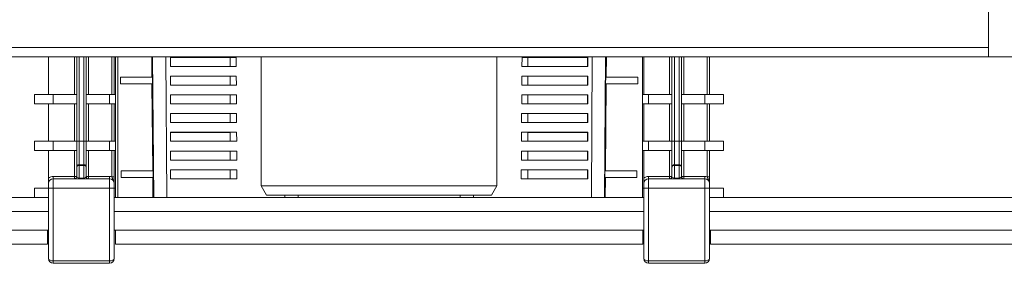
# Model space of a CAD drawing. Units: millimetres. Extents: x -772 to 1034, y -1085 to 1320.
# Drawn here: x 71 to 281, y 1034 to 1086 of the extents above; entities that cross this region are included whole.
import ezdxf

# ---------------------------------------------------------------- set-up
doc = ezdxf.new("R2010")
doc.units = ezdxf.units.MM

msp = doc.modelspace()

# ---------------------------------------------------------------- linework, layer by layer
at = {"color": 7, "linetype": 'Continuous', "lineweight": 0}
for p, q in [((277.74, 1078.12), (277.74, 1118.12)), ((277.74, 1078.12), (17.74, 1078.12)), ((77.24, 1078.12), (77.24, 1070.12)), ((82.74, 1070.12), (82.74, 1078.12)), ((83.24, 1060.12), (83.24, 1078.12)), ((85.24, 1078.12), (85.24, 1060.12)), ((85.74, 1078.12), (85.74, 1070.12)), ((90.74, 1070.12), (90.74, 1078.12)), ((91.24, 1078.12), (91.24, 1070.12)), ((91.51, 1050.12), (91.51, 1078.12)), ((99.27, 1073.91), (99.24, 1078.12)), ((103.22, 1078.04), (103.22, 1076.11)), ((117.25, 1078.04), (103.22, 1078.04)), ((103.27, 1078.02), (103.22, 1078.04)), ((103.27, 1078.02), (103.27, 1076.12)), ((116, 1078.02), (103.27, 1078.02)), ((117.25, 1078.04), (116, 1078.02)), ((116, 1078.02), (116, 1076.12)), ((117.26, 1076.11), (117.25, 1078.04)), ((122.59, 1078.12), (122.59, 1050.62)), ((172.89, 1050.62), (172.89, 1078.12)), ((178.22, 1076.11), (178.24, 1078.04)), ((192.27, 1078.04), (178.24, 1078.04)), ((178.24, 1078.04), (179.49, 1078.02)), ((179.49, 1078.02), (179.49, 1076.12)), ((179.49, 1078.02), (192.22, 1078.02)), ((192.22, 1078.02), (192.27, 1078.04)), ((192.22, 1078.02), (192.22, 1076.12)), ((192.27, 1078.04), (192.27, 1076.11)), ((196.22, 1073.91), (196.25, 1078.12)), ((203.94, 1048.12), (203.94, 1078.12)), ((203.98, 1078.12), (203.98, 1050.12)), ((204.24, 1078.12), (204.24, 1070.12)), ((209.74, 1070.12), (209.74, 1078.12)), ((210.24, 1060.12), (210.24, 1078.12)), ((212.24, 1078.12), (212.24, 1060.12)), ((212.74, 1078.12), (212.74, 1070.12)), ((217.74, 1070.12), (217.74, 1078.12)), ((218.24, 1078.12), (218.24, 1070.12)), ((362.74, 1078.12), (277.74, 1078.12)), ((103.27, 1076.12), (103.22, 1076.11)), ((117.26, 1076.11), (103.22, 1076.11)), ((116, 1076.12), (103.27, 1076.12)), ((117.26, 1076.11), (116, 1076.12)), ((178.22, 1076.11), (179.49, 1076.12)), ((192.27, 1076.11), (178.22, 1076.11)), ((179.49, 1076.12), (192.22, 1076.12)), ((192.22, 1076.12), (192.27, 1076.11)), ((99.27, 1073.91), (92.57, 1073.82)), ((92.57, 1073.82), (92.57, 1072.42)), ((99.39, 1073.82), (92.57, 1073.82)), ((99.39, 1073.82), (99.27, 1073.91)), ((99.41, 1072.42), (99.39, 1073.82)), ((103.22, 1074.04), (103.22, 1072.11)), ((117.28, 1074.04), (103.22, 1074.04)), ((103.27, 1074.02), (103.22, 1074.04)), ((103.27, 1074.02), (103.27, 1072.12)), ((116, 1074.02), (103.27, 1074.02)), ((117.28, 1074.04), (116, 1074.02)), ((116, 1074.02), (116, 1072.12)), ((117.29, 1072.11), (117.28, 1074.04)), ((178.2, 1072.11), (178.21, 1074.04)), ((192.27, 1074.04), (178.21, 1074.04)), ((178.21, 1074.04), (179.49, 1074.02)), ((179.49, 1074.02), (179.49, 1072.12)), ((179.49, 1074.02), (192.22, 1074.02)), ((192.22, 1074.02), (192.27, 1074.04)), ((192.22, 1074.02), (192.22, 1072.12)), ((192.27, 1074.04), (192.27, 1072.11)), ((196.1, 1073.82), (196.08, 1072.42)), ((196.22, 1073.91), (196.1, 1073.82)), ((196.1, 1073.82), (202.92, 1073.82)), ((196.22, 1073.91), (202.92, 1073.82)), ((202.92, 1073.82), (202.92, 1072.42)), ((99.29, 1072.34), (92.57, 1072.42)), ((99.41, 1072.42), (92.57, 1072.42)), ((99.41, 1072.42), (99.29, 1072.34)), ((99.45, 1053.91), (99.29, 1072.34)), ((103.27, 1072.12), (103.22, 1072.11)), ((117.29, 1072.11), (103.22, 1072.11)), ((116, 1072.12), (103.27, 1072.12)), ((117.29, 1072.11), (116, 1072.12)), ((178.2, 1072.11), (179.49, 1072.12)), ((192.27, 1072.11), (178.2, 1072.11)), ((179.49, 1072.12), (192.22, 1072.12)), ((192.22, 1072.12), (192.27, 1072.11)), ((196.04, 1053.91), (196.2, 1072.34)), ((196.2, 1072.34), (196.08, 1072.42)), ((196.08, 1072.42), (202.92, 1072.42)), ((196.2, 1072.34), (202.92, 1072.42)), ((74.24, 1070.12), (74.24, 1068.12)), ((78.24, 1070.12), (74.24, 1070.12)), ((78.24, 1068.12), (78.24, 1070.12)), ((78.24, 1070.12), (83.24, 1070.12)), ((85.24, 1070.12), (90.24, 1070.12)), ((90.24, 1070.12), (90.24, 1068.12)), ((91.51, 1070.12), (90.24, 1070.12)), ((103.22, 1070.04), (103.22, 1068.11)), ((117.3, 1070.04), (103.22, 1070.04)), ((103.27, 1070.02), (103.22, 1070.04)), ((116, 1070.02), (103.27, 1070.02)), ((103.27, 1070.02), (103.27, 1068.12)), ((117.3, 1070.04), (116, 1070.02)), ((116, 1070.02), (116, 1068.12)), ((117.31, 1068.11), (117.3, 1070.04)), ((178.17, 1068.11), (178.19, 1070.04)), ((192.27, 1070.04), (178.19, 1070.04)), ((178.19, 1070.04), (179.49, 1070.02)), ((179.49, 1070.02), (179.49, 1068.12)), ((179.49, 1070.02), (192.22, 1070.02)), ((192.22, 1070.02), (192.27, 1070.04)), ((192.22, 1070.02), (192.22, 1068.12)), ((192.27, 1070.04), (192.27, 1068.11)), ((205.24, 1070.12), (203.98, 1070.12)), ((205.24, 1068.12), (205.24, 1070.12)), ((205.24, 1070.12), (210.24, 1070.12)), ((212.24, 1070.12), (217.24, 1070.12)), ((217.24, 1070.12), (217.24, 1068.12)), ((221.24, 1070.12), (217.24, 1070.12)), ((221.24, 1070.12), (221.24, 1068.12)), ((78.24, 1068.12), (74.24, 1068.12)), ((77.24, 1068.12), (77.24, 1060.12)), ((83.24, 1068.12), (78.24, 1068.12)), ((82.74, 1060.12), (82.74, 1068.12)), ((90.24, 1068.12), (85.24, 1068.12)), ((85.74, 1068.12), (85.74, 1060.12)), ((91.51, 1068.12), (90.24, 1068.12)), ((90.74, 1060.12), (90.74, 1068.12)), ((91.24, 1068.12), (91.24, 1060.12)), ((103.27, 1068.12), (103.22, 1068.11)), ((117.31, 1068.11), (103.22, 1068.11)), ((116, 1068.12), (103.27, 1068.12)), ((117.31, 1068.11), (116, 1068.12)), ((178.17, 1068.11), (179.49, 1068.12)), ((192.27, 1068.11), (178.17, 1068.11)), ((179.49, 1068.12), (192.22, 1068.12)), ((192.22, 1068.12), (192.27, 1068.11)), ((205.24, 1068.12), (203.98, 1068.12)), ((204.24, 1068.12), (204.24, 1060.12)), ((210.24, 1068.12), (205.24, 1068.12)), ((209.74, 1060.12), (209.74, 1068.12)), ((217.24, 1068.12), (212.24, 1068.12)), ((212.74, 1068.12), (212.74, 1060.12)), ((221.24, 1068.12), (217.24, 1068.12)), ((217.74, 1060.12), (217.74, 1068.12)), ((218.24, 1068.12), (218.24, 1060.12)), ((103.22, 1066.04), (103.22, 1064.11)), ((117.33, 1066.04), (103.22, 1066.04)), ((103.27, 1066.02), (103.22, 1066.04)), ((116, 1066.02), (103.27, 1066.02)), ((103.27, 1066.02), (103.27, 1064.12)), ((117.33, 1066.04), (116, 1066.02)), ((116, 1066.02), (116, 1064.12)), ((117.34, 1064.11), (117.33, 1066.04)), ((178.15, 1064.11), (178.16, 1066.04)), ((192.27, 1066.04), (178.16, 1066.04)), ((178.16, 1066.04), (179.49, 1066.02)), ((179.49, 1066.02), (179.49, 1064.12)), ((179.49, 1066.02), (192.22, 1066.02)), ((192.22, 1066.02), (192.27, 1066.04)), ((192.22, 1066.02), (192.22, 1064.12)), ((192.27, 1066.04), (192.27, 1064.11)), ((103.27, 1064.12), (103.22, 1064.11)), ((117.34, 1064.11), (103.22, 1064.11)), ((116, 1064.12), (103.27, 1064.12)), ((117.34, 1064.11), (116, 1064.12)), ((178.15, 1064.11), (179.49, 1064.12)), ((192.27, 1064.11), (178.15, 1064.11)), ((179.49, 1064.12), (192.22, 1064.12)), ((192.22, 1064.12), (192.27, 1064.11)), ((103.22, 1062.04), (103.22, 1060.11)), ((117.35, 1062.04), (103.22, 1062.04)), ((103.27, 1062.02), (103.22, 1062.04)), ((116, 1062.02), (103.27, 1062.02)), ((103.27, 1062.02), (103.27, 1060.12)), ((117.35, 1062.04), (116, 1062.02)), ((116, 1062.02), (116, 1060.12)), ((117.36, 1060.11), (117.35, 1062.04)), ((178.13, 1060.11), (178.14, 1062.04)), ((192.27, 1062.04), (178.14, 1062.04)), ((178.14, 1062.04), (179.49, 1062.02)), ((179.49, 1062.02), (192.22, 1062.02)), ((179.49, 1062.02), (179.49, 1060.12)), ((192.22, 1062.02), (192.27, 1062.04)), ((192.22, 1062.02), (192.22, 1060.12)), ((192.27, 1062.04), (192.27, 1060.11)), ((74.24, 1060.12), (74.24, 1058.12)), ((78.24, 1060.12), (74.24, 1060.12)), ((78.24, 1058.12), (78.24, 1060.12)), ((78.24, 1060.12), (83.24, 1060.12)), ((83.74, 1060.12), (83.24, 1060.12)), ((83.24, 1054.62), (83.24, 1060.12)), ((83.74, 1060.12), (83.74, 1055.12)), ((84.74, 1060.12), (83.74, 1060.12)), ((84.74, 1055.12), (84.74, 1060.12)), ((85.24, 1060.12), (84.74, 1060.12)), ((85.24, 1060.12), (85.24, 1054.62)), ((85.24, 1060.12), (90.24, 1060.12)), ((90.24, 1060.12), (90.24, 1058.12)), ((91.51, 1060.12), (90.24, 1060.12)), ((103.27, 1060.12), (103.22, 1060.11)), ((117.36, 1060.11), (103.22, 1060.11)), ((116, 1060.12), (103.27, 1060.12)), ((117.36, 1060.11), (116, 1060.12)), ((178.13, 1060.11), (179.49, 1060.12)), ((192.27, 1060.11), (178.13, 1060.11)), ((179.49, 1060.12), (192.22, 1060.12)), ((192.22, 1060.12), (192.27, 1060.11)), ((205.24, 1060.12), (203.98, 1060.12)), ((205.24, 1058.12), (205.24, 1060.12)), ((205.24, 1060.12), (210.24, 1060.12)), ((210.74, 1060.12), (210.24, 1060.12)), ((210.24, 1054.62), (210.24, 1060.12)), ((210.74, 1060.12), (210.74, 1055.12)), ((211.74, 1060.12), (210.74, 1060.12)), ((211.74, 1055.12), (211.74, 1060.12)), ((212.24, 1060.12), (211.74, 1060.12)), ((212.24, 1060.12), (212.24, 1054.62)), ((212.24, 1060.12), (217.24, 1060.12)), ((217.24, 1060.12), (217.24, 1058.12)), ((221.24, 1060.12), (217.24, 1060.12)), ((221.24, 1060.12), (221.24, 1058.12)), ((78.24, 1058.12), (74.24, 1058.12)), ((77.24, 1058.12), (77.24, 1052.24)), ((83.24, 1058.12), (78.24, 1058.12)), ((82.74, 1052.62), (82.74, 1058.12)), ((90.24, 1058.12), (85.24, 1058.12)), ((85.74, 1058.12), (85.74, 1052.62)), ((91.51, 1058.12), (90.24, 1058.12)), ((90.74, 1052.54), (90.74, 1058.12)), ((91.24, 1058.12), (91.24, 1052.54)), ((103.22, 1058.04), (103.22, 1056.11)), ((117.38, 1058.04), (103.22, 1058.04)), ((103.27, 1058.02), (103.22, 1058.04)), ((103.27, 1058.02), (103.27, 1056.12)), ((116, 1058.02), (103.27, 1058.02)), ((117.38, 1058.04), (116, 1058.02)), ((116, 1058.02), (116, 1056.12)), ((117.39, 1056.11), (117.38, 1058.04)), ((178.1, 1056.11), (178.11, 1058.04)), ((192.27, 1058.04), (178.11, 1058.04)), ((178.11, 1058.04), (179.49, 1058.02)), ((179.49, 1058.02), (179.49, 1056.12)), ((179.49, 1058.02), (192.22, 1058.02)), ((192.22, 1058.02), (192.27, 1058.04)), ((192.22, 1058.02), (192.22, 1056.12)), ((192.27, 1058.04), (192.27, 1056.11)), ((205.24, 1058.12), (203.98, 1058.12)), ((204.24, 1058.12), (204.24, 1052.24)), ((210.24, 1058.12), (205.24, 1058.12)), ((209.74, 1052.62), (209.74, 1058.12)), ((217.24, 1058.12), (212.24, 1058.12)), ((212.74, 1058.12), (212.74, 1052.62)), ((221.24, 1058.12), (217.24, 1058.12)), ((217.74, 1052.54), (217.74, 1058.12)), ((218.24, 1058.12), (218.24, 1052.54)), ((83.24, 1052.62), (83.24, 1054.62)), ((83.74, 1054.98), (83.74, 1055.12)), ((83.74, 1055.12), (84.74, 1055.12)), ((84.74, 1054.98), (83.74, 1054.98)), ((83.74, 1054.98), (83.74, 1052.27)), ((84.74, 1054.98), (84.74, 1055.12)), ((84.74, 1052.27), (84.74, 1054.98)), ((85.24, 1054.62), (85.24, 1052.62)), ((103.27, 1056.12), (103.22, 1056.11)), ((117.39, 1056.11), (103.22, 1056.11)), ((116, 1056.12), (103.27, 1056.12)), ((117.39, 1056.11), (116, 1056.12)), ((178.1, 1056.11), (179.49, 1056.12)), ((192.27, 1056.11), (178.1, 1056.11)), ((179.49, 1056.12), (192.22, 1056.12)), ((192.22, 1056.12), (192.27, 1056.11)), ((210.24, 1052.62), (210.24, 1054.62)), ((210.74, 1054.98), (210.74, 1055.12)), ((210.74, 1055.12), (211.74, 1055.12)), ((210.74, 1054.98), (210.74, 1052.27)), ((211.74, 1054.98), (210.74, 1054.98)), ((211.74, 1054.98), (211.74, 1055.12)), ((211.74, 1052.27), (211.74, 1054.98)), ((212.24, 1054.62), (212.24, 1052.62)), ((78.24, 1052.62), (78.24, 1052.12)), ((78.24, 1052.62), (82.74, 1052.62)), ((82.74, 1052.62), (82.74, 1052.12)), ((83.24, 1052.62), (82.74, 1052.62)), ((85.74, 1052.62), (85.24, 1052.62)), ((85.74, 1052.12), (85.74, 1052.62)), ((85.74, 1052.62), (90.24, 1052.62)), ((90.24, 1052.12), (90.24, 1052.62)), ((91.24, 1052.54), (90.74, 1052.54)), ((99.45, 1053.91), (92.74, 1053.82)), ((92.74, 1053.82), (92.74, 1052.42)), ((99.57, 1053.82), (92.74, 1053.82)), ((99.57, 1053.82), (99.45, 1053.91)), ((99.58, 1052.42), (99.57, 1053.82)), ((103.22, 1054.04), (103.22, 1052.11)), ((117.4, 1054.04), (103.22, 1054.04)), ((103.27, 1054.02), (103.22, 1054.04)), ((103.27, 1054.02), (103.27, 1052.12)), ((116, 1054.02), (103.27, 1054.02)), ((117.4, 1054.04), (116, 1054.02)), ((116, 1054.02), (116, 1052.12)), ((117.41, 1052.11), (117.4, 1054.04)), ((178.08, 1052.11), (178.09, 1054.04)), ((192.27, 1054.04), (178.09, 1054.04)), ((178.09, 1054.04), (179.49, 1054.02)), ((179.49, 1054.02), (179.49, 1052.12)), ((179.49, 1054.02), (192.22, 1054.02)), ((192.22, 1054.02), (192.27, 1054.04)), ((192.22, 1054.02), (192.22, 1052.12)), ((192.27, 1054.04), (192.27, 1052.11)), ((195.92, 1053.82), (195.91, 1052.42)), ((196.04, 1053.91), (195.92, 1053.82)), ((195.92, 1053.82), (202.74, 1053.82)), ((196.04, 1053.91), (202.74, 1053.82)), ((202.74, 1053.82), (202.74, 1052.42)), ((205.24, 1052.62), (205.24, 1052.12)), ((205.24, 1052.62), (209.74, 1052.62)), ((209.74, 1052.62), (209.74, 1052.12)), ((210.24, 1052.62), (209.74, 1052.62)), ((212.74, 1052.62), (212.24, 1052.62)), ((212.74, 1052.12), (212.74, 1052.62)), ((212.74, 1052.62), (217.24, 1052.62)), ((217.24, 1052.12), (217.24, 1052.62)), ((218.24, 1052.54), (217.74, 1052.54)), ((77.24, 1050.12), (77.24, 1051.12)), ((78.24, 1052.12), (78.24, 1050.12)), ((90.24, 1052.12), (78.24, 1052.12)), ((83.74, 1052.12), (83.74, 1052.27)), ((83.74, 1052.27), (84.74, 1052.27)), ((84.74, 1052.12), (84.74, 1052.27)), ((90.24, 1050.12), (90.24, 1052.12)), ((91.24, 1051.12), (91.24, 1050.12)), ((99.46, 1052.34), (92.74, 1052.42)), ((99.58, 1052.42), (92.74, 1052.42)), ((99.58, 1052.42), (99.46, 1052.34)), ((99.5, 1048.12), (99.46, 1052.34)), ((103.27, 1052.12), (103.22, 1052.11)), ((117.41, 1052.11), (103.22, 1052.11)), ((116, 1052.12), (103.27, 1052.12)), ((117.41, 1052.11), (116, 1052.12)), ((122.59, 1050.62), (123.75, 1048.62)), ((122.59, 1050.62), (124.26, 1050.62)), ((124.26, 1050.62), (172.89, 1050.62)), ((171.74, 1048.62), (172.89, 1050.62)), ((178.08, 1052.11), (179.49, 1052.12)), ((192.27, 1052.11), (178.08, 1052.11)), ((179.49, 1052.12), (192.22, 1052.12)), ((192.22, 1052.12), (192.27, 1052.11)), ((196.03, 1052.34), (195.91, 1052.42)), ((195.91, 1052.42), (202.74, 1052.42)), ((195.99, 1048.12), (196.03, 1052.34)), ((196.03, 1052.34), (202.74, 1052.42)), ((204.24, 1050.12), (204.24, 1051.12)), ((205.24, 1052.12), (205.24, 1050.12)), ((217.24, 1052.12), (205.24, 1052.12)), ((210.74, 1052.12), (210.74, 1052.27)), ((210.74, 1052.27), (211.74, 1052.27)), ((211.74, 1052.12), (211.74, 1052.27)), ((217.24, 1050.12), (217.24, 1052.12)), ((218.24, 1051.12), (218.24, 1050.12)), ((74.24, 1050.12), (74.24, 1048.12)), ((77.24, 1050.12), (74.24, 1050.12)), ((77.24, 1035.06), (77.24, 1050.12)), ((77.24, 1050.12), (78.24, 1050.12)), ((78.24, 1050.12), (78.24, 1034.56)), ((90.24, 1050.12), (78.24, 1050.12)), ((90.24, 1034.56), (90.24, 1050.12)), ((91.24, 1050.12), (90.24, 1050.12)), ((91.24, 1050.12), (91.24, 1035.06)), ((91.52, 1050.12), (91.24, 1050.12)), ((91.53, 1050.12), (91.52, 1050.12)), ((91.53, 1050.12), (91.53, 1048.12)), ((125.34, 1048.62), (123.75, 1048.62)), ((171.74, 1048.62), (125.34, 1048.62)), ((127.63, 1048.12), (127.63, 1048.62)), ((130.46, 1048.12), (130.46, 1048.62)), ((165.03, 1048.12), (165.03, 1048.62)), ((167.86, 1048.12), (167.86, 1048.62)), ((203.96, 1048.12), (203.96, 1050.12)), ((203.96, 1050.12), (203.97, 1050.12)), ((204.24, 1050.12), (203.97, 1050.12)), ((204.24, 1035.06), (204.24, 1050.12)), ((204.24, 1050.12), (205.24, 1050.12)), ((205.24, 1050.12), (205.24, 1034.56)), ((217.24, 1050.12), (205.24, 1050.12)), ((217.24, 1034.56), (217.24, 1050.12)), ((218.24, 1050.12), (217.24, 1050.12)), ((218.24, 1050.12), (218.24, 1035.06)), ((221.24, 1050.12), (218.24, 1050.12)), ((221.24, 1050.12), (221.24, 1048.12)), ((-23.26, 1048.12), (77.24, 1048.12)), ((91.24, 1048.12), (115.62, 1048.12)), ((127.63, 1048.12), (115.62, 1048.12)), ((130.46, 1048.12), (127.63, 1048.12)), ((165.03, 1048.12), (130.46, 1048.12)), ((167.86, 1048.12), (165.03, 1048.12)), ((179.87, 1048.12), (167.86, 1048.12)), ((179.87, 1048.12), (204.24, 1048.12)), ((218.24, 1048.12), (318.74, 1048.12)), ((77.24, 1041.12), (-23.26, 1041.12)), ((76.99, 1041.12), (76.99, 1038.12)), ((204.24, 1041.12), (91.24, 1041.12)), ((91.49, 1038.12), (91.49, 1041.12)), ((203.99, 1041.12), (203.99, 1038.12)), ((318.74, 1041.12), (218.24, 1041.12)), ((218.49, 1038.12), (218.49, 1041.12)), ((-23.26, 1038.12), (76.99, 1038.12)), ((91.49, 1038.12), (203.99, 1038.12)), ((218.49, 1038.12), (318.74, 1038.12)), ((78.24, 1034.56), (78.24, 1034.06)), ((90.24, 1034.56), (78.24, 1034.56)), ((90.24, 1034.06), (78.24, 1034.06)), ((90.24, 1034.06), (90.24, 1034.56)), ((205.24, 1034.56), (205.24, 1034.06)), ((217.24, 1034.56), (205.24, 1034.56)), ((217.24, 1034.06), (205.24, 1034.06)), ((217.24, 1034.06), (217.24, 1034.56))]:
    msp.add_line(p, q, dxfattribs=at)
at = {"color": 8, "linetype": 'Continuous', "lineweight": 0}
for p, q in [((277.74, 1080.12), (17.74, 1080.12)), ((83.74, 1078.12), (83.74, 1060.12)), ((84.74, 1060.12), (84.74, 1078.12)), ((91.54, 1048.12), (91.54, 1078.12)), ((92.04, 1078.12), (92.04, 1048.12)), ((99.67, 1048.12), (99.41, 1078.12)), ((102.44, 1048.12), (102.26, 1078.12)), ((193.05, 1048.12), (193.23, 1078.12)), ((195.82, 1048.12), (196.08, 1078.12)), ((210.74, 1078.12), (210.74, 1060.12)), ((211.74, 1060.12), (211.74, 1078.12)), ((77.24, 1045.12), (-23.26, 1045.12)), ((204.24, 1045.12), (91.24, 1045.12)), ((318.74, 1045.12), (218.24, 1045.12))]:
    msp.add_line(p, q, dxfattribs=at)
at = {"color": 7, "linetype": 'Continuous', "lineweight": 0}
for centre, radius, start, end in [((83.74, 1054.62), 0.5, 90, 180), ((83.68, 1054.54), 0.446, 81.95, 168.5794), ((84.74, 1054.62), 0.5, 0, 90), ((84.81, 1054.54), 0.446, 11.4212, 98.0502), ((210.74, 1054.62), 0.5, 90, 180), ((210.68, 1054.54), 0.446, 81.9498, 168.5788), ((211.74, 1054.62), 0.5, 0, 90), ((211.81, 1054.54), 0.446, 11.4206, 98.05), ((78.24, 1051.12), 1.5, 90, 131.8103), ((82.74, 1052.62), 0.5, 270, 0), ((85.74, 1052.62), 0.5, 180, 270), ((90.24, 1051.12), 1.5, 70.5288, 90), ((205.24, 1051.12), 1.5, 90, 131.8103), ((209.74, 1052.62), 0.5, 270, 0), ((212.74, 1052.62), 0.5, 180, 270), ((217.24, 1051.12), 1.5, 70.5288, 90), ((78.24, 1051.12), 1, 90, 180), ((90.24, 1051.12), 1, 0, 90), ((205.24, 1051.12), 1, 90, 180), ((217.24, 1051.12), 1, 0, 90), ((78.24, 1035.06), 1, 180, 270), ((90.24, 1035.06), 1, 270, 0), ((205.24, 1035.06), 1, 180, 270), ((217.24, 1035.06), 1, 270, 0)]:
    msp.add_arc(centre, radius, start, end, dxfattribs=at)
for centre, major_axis, ratio, start_param, end_param in [((83.74, 1052.62), (0.5, 0), 0.707107, 3.141593, 4.712389), ((84.74, 1052.62), (0.5, 0), 0.707107, 4.712389, 6.283185), ((210.74, 1052.62), (0.5, 0), 0.707107, 3.141593, 4.712389), ((211.74, 1052.62), (0.5, 0), 0.707107, 4.712389, 6.283185), ((78.24, 1035.06), (1, 0), 0.5, 3.141593, 4.712389), ((90.24, 1035.06), (1, 0), 0.5, 4.712389, 6.283185), ((205.24, 1035.06), (1, 0), 0.5, 3.141593, 4.712389), ((217.24, 1035.06), (1, 0), 0.5, 4.712389, 6.283185)]:
    msp.add_ellipse(centre, major_axis=major_axis, ratio=ratio, start_param=start_param, end_param=end_param, dxfattribs=at)
for points, knots in [([(91.24, 1051.12), (91.24, 1051.13), (91.24, 1051.2), (91.23, 1051.34), (91.16, 1051.67), (90.99, 1051.98), (90.82, 1052.3), (90.77, 1052.46), (90.74, 1052.54)], [0, 0, 0, 0, 0.004113, 0.143731, 0.277305, 0.673817, 0.85392, 1, 1, 1, 1]), ([(91.24, 1052.54), (91.24, 1052.41), (91.24, 1052.15), (91.24, 1051.82), (91.24, 1051.55), (91.24, 1051.37), (91.24, 1051.23), (91.24, 1051.16), (91.24, 1051.13), (91.24, 1051.12)], [0, 0, 0, 0, 0.21069, 0.430777, 0.612164, 0.794111, 0.895262, 0.996491, 1, 1, 1, 1]), ([(218.24, 1051.12), (218.24, 1051.13), (218.24, 1051.2), (218.23, 1051.34), (218.16, 1051.67), (217.99, 1051.98), (217.82, 1052.3), (217.77, 1052.46), (217.74, 1052.54)], [0, 0, 0, 0, 0.004113, 0.14373, 0.277305, 0.673817, 0.85392, 1, 1, 1, 1]), ([(218.24, 1052.54), (218.24, 1052.41), (218.24, 1052.15), (218.24, 1051.82), (218.24, 1051.55), (218.24, 1051.37), (218.24, 1051.23), (218.24, 1051.16), (218.24, 1051.13), (218.24, 1051.12)], [0, 0, 0, 0, 0.21069, 0.430777, 0.612164, 0.794111, 0.895262, 0.996491, 1, 1, 1, 1]), ([(77.24, 1051.12), (77.24, 1051.13), (77.24, 1051.16), (77.24, 1051.3), (77.24, 1051.54), (77.24, 1051.88), (77.24, 1052.13), (77.24, 1052.24)], [0, 0, 0, 0, 0.005089, 0.098629, 0.408872, 0.717345, 1, 1, 1, 1]), ([(204.24, 1051.12), (204.24, 1051.13), (204.24, 1051.16), (204.24, 1051.3), (204.24, 1051.54), (204.24, 1051.88), (204.24, 1052.13), (204.24, 1052.24)], [0, 0, 0, 0, 0.005089, 0.098629, 0.408872, 0.717345, 1, 1, 1, 1])]:
    msp.add_open_spline(points, degree=3, knots=knots, dxfattribs=at)

doc.saveas('drawing.dxf')
